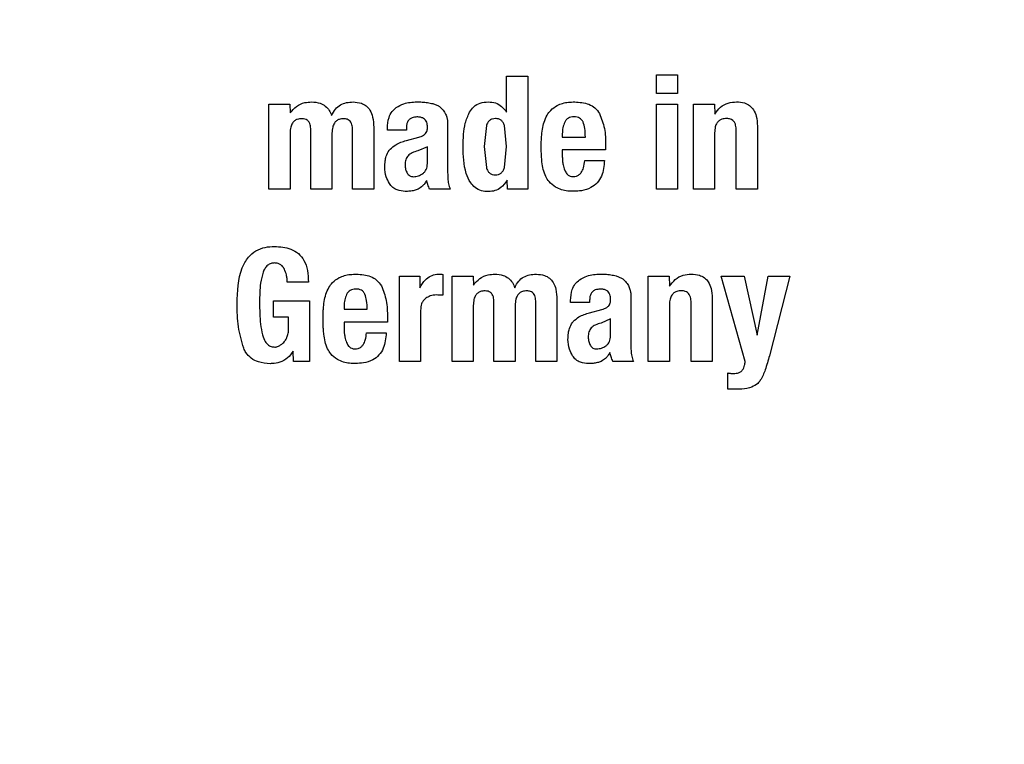
# Model space of a CAD drawing. Units: millimetres. Extents: x 0 to 210, y 0 to 297.
# Drawn here: x 166 to 167, y 206 to 206 of the extents above; entities that cross this region are included whole.
import ezdxf

# ---------------------------------------------------------------- set-up
doc = ezdxf.new("R2010")
doc.units = ezdxf.units.MM
doc.linetypes.add('SLD-Durchgehend', pattern=[0])
doc.styles.add('SLDTEXTSTYLE0', font='GOTHIC.TTF', dxfattribs={"width": 0.913})
doc.dimstyles.new('SLDDIMSTYLE2', dxfattribs={"dimtxt": 3.5, "dimasz": 3.302, "dimexe": 0, "dimexo": 0.0625, "dimgap": 0.875, "dimtad": 0, "dimtih": 1, "dimtoh": 1, "dimlfac": 20, "dimrnd": 1e-09, "dimzin": 12, "dimdsep": 46, "dimtxsty": 'SLDTEXTSTYLE0', "dimsah": 1, "dimcen": 0, "dimadec": 0, "dimazin": 3, "dimtfac": 1, "dimtmove": 0, "dimatfit": 3, "dimfxl": 1, "dimfrac": 2, "dimtolj": 1, "dimtzin": 12, "dimarcsym": 0})

# ---------------------------------------------------------------- blocks, each defined once
blk = doc.blocks.new('_D_3')
at = {"color": 7, "linetype": 'SLD-Durchgehend', "lineweight": 0}
for p, q in [((169.97494, 205.82749), (178.72162, 207.91404)), ((178.72162, 207.91404), (193.34589, 207.91404)), ((163.89553, 204.37723), (169.97494, 205.82749)), ((163.89553, 204.37723), (157.71885, 202.90377))]:
    blk.add_line(p, q, dxfattribs=at)
at = {"color": 7, "linetype": 'SLD-Durchgehend', "lineweight": 18}
for points in [[(169.97494, 205.82749), (173.30284, 206.10734), (173.07079, 207.08005)], [(163.89553, 204.37723), (160.56763, 204.09738), (160.79968, 203.12468)]]:
    blk.add_solid(points, dxfattribs=at)
at = {"color": 7, "linetype": 'SLD-Durchgehend', "lineweight": 18, "char_height": 3.5, "attachment_point": 1, "style": 'SLDTEXTSTYLE0'}
for s, insert in [('%%c', (180.30912, 212.38475)), ('125', (185.58756, 212.43822))]:
    blk.add_mtext(s, dxfattribs=dict(at, insert=insert))

msp = doc.modelspace()

# ---------------------------------------------------------------- linework, layer by layer
at = {"color": 7, "linetype": 'SLD-Durchgehend', "lineweight": 25}
for p, q in [((166.8459, 206.20736), (166.8655, 206.20736)), ((166.8459, 206.17411), (166.8459, 206.20736)), ((166.8655, 206.20736), (166.8655, 206.10236)), ((166.98501, 206.20858), (167.00462, 206.20858)), ((166.98501, 206.1912), (166.98501, 206.20858)), ((167.00462, 206.20858), (167.00462, 206.1912)), ((167.00462, 206.1912), (166.98501, 206.1912)), ((166.77744, 206.18189), (166.78262, 206.17986)), ((166.6252, 206.18151), (166.64466, 206.18151)), ((166.6252, 206.10236), (166.6252, 206.18151)), ((166.64466, 206.18151), (166.64495, 206.17339)), ((166.98501, 206.18144), (167.00462, 206.18144)), ((166.98501, 206.10236), (166.98501, 206.18144)), ((167.00462, 206.18144), (167.00462, 206.10236)), ((167.01956, 206.18151), (167.03902, 206.18151)), ((167.01956, 206.10236), (167.01956, 206.18151)), ((167.03902, 206.18151), (167.03931, 206.17224)), ((166.79117, 206.16463), (166.79117, 206.15924)), ((166.6448, 206.15443), (166.6448, 206.10236)), ((166.66405, 206.10236), (166.66405, 206.15766)), ((166.68373, 206.15443), (166.68373, 206.10236)), ((166.70283, 206.10236), (166.70283, 206.15766)), ((166.72251, 206.15989), (166.72251, 206.10236)), ((166.73522, 206.15716), (166.73522, 206.15903)), ((166.75289, 206.15716), (166.73522, 206.15716)), ((166.75289, 206.15939), (166.75289, 206.15716)), ((166.79117, 206.15924), (166.79117, 206.11759)), ((166.82713, 206.1615), (166.82514, 206.14194)), ((166.8459, 206.14194), (166.84395, 206.16147)), ((167.03916, 206.15486), (167.03916, 206.10236)), ((167.05927, 206.10236), (167.05927, 206.15695)), ((167.07895, 206.16104), (167.07895, 206.10236)), ((166.75282, 206.14761), (166.76431, 206.1507)), ((166.89768, 206.15393), (166.89768, 206.15084)), ((166.89768, 206.15084), (166.91908, 206.15084)), ((166.77235, 206.14186), (166.76344, 206.13793)), ((166.77235, 206.12628), (166.77235, 206.14186)), ((166.82514, 206.14194), (166.82712, 206.12244)), ((166.84393, 206.12248), (166.8459, 206.14194)), ((166.89768, 206.13885), (166.89768, 206.13246)), ((166.9379, 206.13885), (166.89768, 206.13885)), ((166.9379, 206.14337), (166.9379, 206.13885)), ((166.91851, 206.12894), (166.93675, 206.12894)), ((166.84669, 206.10236), (166.8464, 206.11069)), ((166.6448, 206.10236), (166.6252, 206.10236)), ((166.68373, 206.10236), (166.66405, 206.10236)), ((166.72251, 206.10236), (166.70283, 206.10236)), ((166.79361, 206.10236), (166.77444, 206.10236)), ((166.8655, 206.10236), (166.84669, 206.10236)), ((167.00462, 206.10236), (166.98501, 206.10236)), ((167.03916, 206.10236), (167.01956, 206.10236)), ((167.07895, 206.10236), (167.05927, 206.10236)), ((166.74638, 206.02151), (166.76519, 206.02151)), ((166.74638, 205.94236), (166.74638, 206.02151)), ((166.76519, 206.02151), (166.76548, 206.01088)), ((166.78674, 206.02323), (166.78674, 206.00384)), ((166.79536, 206.02151), (166.81482, 206.02151)), ((166.79536, 205.94236), (166.79536, 206.02151)), ((166.81482, 206.02151), (166.81511, 206.01339)), ((166.9476, 206.02189), (166.95278, 206.01986)), ((166.97756, 206.02151), (166.99703, 206.02151)), ((166.97756, 205.94236), (166.97756, 206.02151)), ((166.99703, 206.02151), (166.99731, 206.01224)), ((167.04529, 206.02151), (167.06647, 206.02151)), ((167.06748, 205.94236), (167.04529, 206.02151)), ((167.06647, 206.02151), (167.07854, 205.96678)), ((167.07854, 205.96678), (167.08881, 206.02151)), ((167.08881, 206.02151), (167.10914, 206.02151)), ((167.10914, 206.02151), (167.09003, 205.94768)), ((166.66184, 206.01612), (166.64224, 206.01612)), ((166.62938, 205.99881), (166.66299, 205.99881)), ((166.62938, 205.98337), (166.62938, 205.99881)), ((166.66299, 205.99881), (166.66299, 205.94236)), ((166.89267, 205.99989), (166.89267, 205.94236)), ((166.90538, 205.99716), (166.90538, 205.99903)), ((166.92305, 205.99939), (166.92305, 205.99716)), ((166.96133, 206.00463), (166.96133, 205.99924)), ((166.96133, 205.99924), (166.96133, 205.95759)), ((167.03696, 206.00104), (167.03696, 205.94236)), ((166.69502, 205.99393), (166.69502, 205.99084)), ((166.69502, 205.99084), (166.71643, 205.99084)), ((166.76598, 205.98984), (166.76598, 205.94236)), ((166.81496, 205.99443), (166.81496, 205.94236)), ((166.83421, 205.94236), (166.83421, 205.99766)), ((166.85389, 205.99443), (166.85389, 205.94236)), ((166.87299, 205.94236), (166.87299, 205.99766)), ((166.92305, 205.99716), (166.90538, 205.99716)), ((166.92298, 205.98761), (166.93447, 205.9907)), ((166.99717, 205.99486), (166.99717, 205.94236)), ((167.01728, 205.94236), (167.01728, 205.99695)), ((166.64339, 205.98337), (166.62938, 205.98337)), ((166.64339, 205.9726), (166.64339, 205.98337)), ((166.73524, 205.98337), (166.73524, 205.97885)), ((166.94251, 205.98186), (166.93361, 205.97793)), ((166.94251, 205.96628), (166.94251, 205.98186)), ((166.69502, 205.97885), (166.69502, 205.97246)), ((166.73524, 205.97885), (166.69502, 205.97885)), ((166.71585, 205.96894), (166.73409, 205.96894)), ((166.64798, 205.94236), (166.6477, 205.95199)), ((166.66299, 205.94236), (166.64798, 205.94236)), ((166.76598, 205.94236), (166.74638, 205.94236)), ((166.81496, 205.94236), (166.79536, 205.94236)), ((166.85389, 205.94236), (166.83421, 205.94236)), ((166.89267, 205.94236), (166.87299, 205.94236)), ((166.96377, 205.94236), (166.9446, 205.94236)), ((166.99717, 205.94236), (166.97756, 205.94236)), ((167.03696, 205.94236), (167.01728, 205.94236)), ((167.05132, 205.91665), (167.05132, 205.93166)), ((167.05958, 205.91665), (167.05132, 205.91665))]:
    msp.add_line(p, q, dxfattribs=at)
at = {"color": 8, "linetype": 'SLD-Durchgehend', "lineweight": 18}
for centre, radius, start, end in [((166.93524, 205.10236), 3.06098, 130.04631, 81.92365), ((166.93819, 205.10002), 2.7186, 269.9377, 85.35619), ((166.938, 205.10017), 2.46445, 269.93581, 85.51592), ((166.93524, 205.10236), 2.36701, 270.1692, 84.89503), ((166.93524, 205.10236), 2.33817, 270, 84.71101), ((166.93524, 205.10236), 2.08476, 270.1692, 82.39306), ((166.93524, 205.10236), 2.36701, 134.32965, 270.1692), ((166.93524, 205.10236), 2.33817, 134.57354, 270), ((166.93524, 205.10236), 2.08476, 136.94743, 270.1692)]:
    msp.add_arc(centre, radius, start, end, dxfattribs=at)
at = {"color": 7, "linetype": 'SLD-Durchgehend', "lineweight": 25}
msp.add_arc((166.93524, 205.10236), 3.125, 129.75876, 0, dxfattribs=at)
at = {"color": 8, "linetype": 'SLD-Durchgehend', "lineweight": 18}
for points, knots in [([(166.93524, 202.38142), (166.82463, 202.38532), (166.59998, 202.39325), (166.26324, 202.45858), (165.95526, 202.55746), (165.68145, 202.68224), (165.4421, 202.82208), (165.21655, 202.98662), (165.00784, 203.17498), (164.81948, 203.38369), (164.65495, 203.60924), (164.51508, 203.84858), (164.39044, 204.1224), (164.29092, 204.43038), (164.22799, 204.76712), (164.20755, 205.10237), (164.22799, 205.43762), (164.29093, 205.77435), (164.39043, 206.08236), (164.51513, 206.35611), (164.6548, 206.59567), (164.82009, 206.82038), (164.97671, 206.99922), (165.08468, 207.09364), (165.12219, 207.12645)], [0, 0, 0, 0, 0.050575, 0.102718, 0.156322, 0.198232, 0.240138, 0.28294, 0.325737, 0.368539, 0.411336, 0.453246, 0.495152, 0.54876, 0.600902, 0.651474, 0.70205, 0.754192, 0.807796, 0.849706, 0.891612, 0.934414, 0.977211, 1, 1, 1, 1]), ([(166.93524, 202.63573), (166.83497, 202.63927), (166.63133, 202.64645), (166.32606, 202.70567), (166.04686, 202.79531), (165.79864, 202.90843), (165.58167, 203.03519), (165.37719, 203.18436), (165.188, 203.35511), (165.01723, 203.54431), (164.86808, 203.74878), (164.74128, 203.96576), (164.62829, 204.21398), (164.53807, 204.49318), (164.48102, 204.79844), (164.46249, 205.10236), (164.48101, 205.40627), (164.53807, 205.71153), (164.62826, 205.99076), (164.74134, 206.2389), (164.86784, 206.45618), (165.01812, 206.65944), (165.14294, 206.80467), (165.22222, 206.8749), (165.238, 206.88888)], [0, 0, 0, 0, 0.051195, 0.103978, 0.158245, 0.200667, 0.243092, 0.286416, 0.329745, 0.373069, 0.416397, 0.458818, 0.501244, 0.555508, 0.608292, 0.65949, 0.710684, 0.763467, 0.817735, 0.860156, 0.902582, 0.945906, 0.989235, 1, 1, 1, 1])]:
    msp.add_open_spline(points, degree=3, knots=knots, dxfattribs=at)
at = {"color": 7, "linetype": 'SLD-Durchgehend', "lineweight": 25}
for points, knots in [([(166.64495, 206.17339), (166.64677, 206.17553), (166.65044, 206.17983), (166.65778, 206.18313), (166.66272, 206.18338), (166.66484, 206.18349)], [0, 0, 0, 0, 0.361366, 0.725411, 1, 1, 1, 1]), ([(166.66484, 206.18349), (166.66751, 206.18329), (166.67201, 206.18295), (166.67769, 206.17992), (166.68139, 206.17583), (166.68272, 206.1725), (166.68337, 206.17088)], [0, 0, 0, 0, 0.329142, 0.556173, 0.783758, 1, 1, 1, 1]), ([(166.68337, 206.17088), (166.68443, 206.173), (166.68639, 206.17692), (166.69144, 206.181), (166.69721, 206.18318), (166.70131, 206.18336), (166.70341, 206.18346)], [0, 0, 0, 0, 0.279026, 0.515469, 0.751486, 1, 1, 1, 1]), ([(166.70341, 206.18346), (166.706, 206.18326), (166.71033, 206.18294), (166.71572, 206.17996), (166.71951, 206.17554), (166.72213, 206.16864), (166.72237, 206.16312), (166.72251, 206.15989)], [0, 0, 0, 0, 0.2234827, 0.3723965, 0.5215838, 0.7207378, 1, 1, 1, 1]), ([(166.74342, 206.17819), (166.74571, 206.17952), (166.75162, 206.18296), (166.75851, 206.18333), (166.76273, 206.18355)], [0, 0, 0, 0, 0.387088, 1, 1, 1, 1]), ([(166.76273, 206.18355), (166.76429, 206.18352), (166.76754, 206.18345), (166.77248, 206.18301), (166.77578, 206.18227), (166.77744, 206.18189)], [0, 0, 0, 0, 0.315706, 0.656331, 1, 1, 1, 1]), ([(166.81136, 206.17382), (166.81262, 206.17566), (166.81517, 206.17934), (166.82153, 206.18302), (166.8264, 206.18337), (166.82902, 206.18355)], [0, 0, 0, 0, 0.3140805, 0.6304148, 1, 1, 1, 1]), ([(166.82902, 206.18355), (166.83123, 206.18336), (166.83566, 206.18298), (166.84169, 206.17951), (166.84448, 206.17593), (166.8459, 206.17411)], [0, 0, 0, 0, 0.3278908, 0.6573982, 1, 1, 1, 1]), ([(166.89304, 206.18023), (166.89464, 206.18094), (166.89796, 206.18241), (166.90346, 206.18334), (166.90725, 206.18342), (166.90917, 206.18347)], [0, 0, 0, 0, 0.314865, 0.653658, 1, 1, 1, 1]), ([(166.90917, 206.18347), (166.91365, 206.18316), (166.92031, 206.18269), (166.92837, 206.17829), (166.93093, 206.17457), (166.93225, 206.17265)], [0, 0, 0, 0, 0.499363, 0.740996, 1, 1, 1, 1]), ([(167.03931, 206.17224), (167.04093, 206.17447), (167.04418, 206.17894), (167.05155, 206.18295), (167.05686, 206.18335), (167.05942, 206.18355)], [0, 0, 0, 0, 0.340161, 0.6830548, 1, 1, 1, 1]), ([(167.05942, 206.18355), (167.06197, 206.1834), (167.06628, 206.18314), (167.07178, 206.18036), (167.07571, 206.17611), (167.07845, 206.16946), (167.07876, 206.16415), (167.07895, 206.16104)], [0, 0, 0, 0, 0.223765, 0.377707, 0.532138, 0.726309, 1, 1, 1, 1]), ([(166.73522, 206.15903), (166.73545, 206.16244), (166.73581, 206.16791), (166.73913, 206.17456), (166.74206, 206.17704), (166.74342, 206.17819)], [0, 0, 0, 0, 0.4704065, 0.7552094, 1, 1, 1, 1]), ([(166.78262, 206.17986), (166.78296, 206.17961), (166.78362, 206.17911), (166.78482, 206.1781), (166.78558, 206.17724), (166.78607, 206.1767)], [0, 0, 0, 0, 0.26593, 0.53191, 1, 1, 1, 1]), ([(166.78607, 206.1767), (166.78662, 206.17611), (166.78771, 206.17495), (166.78925, 206.17247), (166.78992, 206.17047), (166.79034, 206.16924)], [0, 0, 0, 0, 0.275618, 0.551164, 1, 1, 1, 1]), ([(166.80549, 206.14194), (166.80559, 206.14577), (166.80578, 206.15306), (166.80713, 206.16398), (166.80993, 206.1705), (166.81136, 206.17382)], [0, 0, 0, 0, 0.351804, 0.6704, 1, 1, 1, 1]), ([(166.88357, 206.17118), (166.8846, 206.17276), (166.88704, 206.17649), (166.89084, 206.17886), (166.89304, 206.18023)], [0, 0, 0, 0, 0.4221723, 1, 1, 1, 1]), ([(166.93225, 206.17265), (166.93402, 206.16812), (166.9377, 206.15872), (166.93783, 206.14861), (166.9379, 206.14337)], [0, 0, 0, 0, 0.481378, 1, 1, 1, 1]), ([(166.65579, 206.16793), (166.65433, 206.16784), (166.6519, 206.1677), (166.64886, 206.16604), (166.64667, 206.16354), (166.6451, 206.15956), (166.64491, 206.15633), (166.6448, 206.15443)], [0, 0, 0, 0, 0.218562, 0.364919, 0.511441, 0.71306, 1, 1, 1, 1]), ([(166.66405, 206.15766), (166.66398, 206.15925), (166.66386, 206.16169), (166.66258, 206.16479), (166.66085, 206.16664), (166.65846, 206.16774), (166.65676, 206.16786), (166.65579, 206.16793)], [0, 0, 0, 0, 0.314009, 0.486217, 0.660193, 0.807326, 1, 1, 1, 1]), ([(166.69464, 206.16793), (166.6932, 206.16784), (166.69078, 206.1677), (166.68775, 206.16606), (166.68558, 206.1636), (166.684, 206.15961), (166.68383, 206.15637), (166.68373, 206.15443)], [0, 0, 0, 0, 0.2171322, 0.3630328, 0.5091337, 0.707503, 1, 1, 1, 1]), ([(166.70283, 206.15766), (166.70276, 206.15924), (166.70266, 206.16167), (166.70145, 206.16464), (166.69992, 206.16643), (166.69761, 206.1677), (166.69576, 206.16784), (166.69464, 206.16793)], [0, 0, 0, 0, 0.313226, 0.485643, 0.631633, 0.777816, 1, 1, 1, 1]), ([(166.76266, 206.16955), (166.76111, 206.16944), (166.7587, 206.16926), (166.75581, 206.16761), (166.75403, 206.16544), (166.75303, 206.16257), (166.75294, 206.16045), (166.75289, 206.15939)], [0, 0, 0, 0, 0.285388, 0.4452, 0.605583, 0.801344, 1, 1, 1, 1]), ([(166.7724, 206.15996), (166.77232, 206.16155), (166.7722, 206.16394), (166.77061, 206.16676), (166.76859, 206.16845), (166.76582, 206.16943), (166.76375, 206.16951), (166.76266, 206.16955)], [0, 0, 0, 0, 0.297967, 0.450948, 0.60451, 0.791866, 1, 1, 1, 1]), ([(166.79034, 206.16924), (166.79044, 206.16883), (166.79065, 206.16802), (166.79096, 206.16649), (166.79109, 206.16535), (166.79117, 206.16463)], [0, 0, 0, 0, 0.267965, 0.535915, 1, 1, 1, 1]), ([(166.83548, 206.16801), (166.83451, 206.16794), (166.83264, 206.16781), (166.83013, 206.16649), (166.8282, 206.16432), (166.8275, 206.16248), (166.82713, 206.1615)], [0, 0, 0, 0, 0.254443, 0.486477, 0.725869, 1, 1, 1, 1]), ([(166.84083, 206.16652), (166.84008, 206.16695), (166.83844, 206.16791), (166.83653, 206.16797), (166.83548, 206.16801)], [0, 0, 0, 0, 0.45121, 1, 1, 1, 1]), ([(166.84395, 206.16147), (166.8436, 206.1625), (166.84294, 206.16442), (166.8415, 206.16585), (166.84083, 206.16652)], [0, 0, 0, 0, 0.534851, 1, 1, 1, 1]), ([(166.87922, 206.1581), (166.87965, 206.16034), (166.88053, 206.16489), (166.88255, 206.16907), (166.88357, 206.17118)], [0, 0, 0, 0, 0.4929981, 1, 1, 1, 1]), ([(166.89998, 206.1647), (166.89928, 206.16301), (166.89786, 206.15956), (166.89774, 206.15583), (166.89768, 206.15393)], [0, 0, 0, 0, 0.491248, 1, 1, 1, 1]), ([(166.90845, 206.16966), (166.9075, 206.16959), (166.90571, 206.16947), (166.90325, 206.16849), (166.90124, 206.1669), (166.90041, 206.16545), (166.89998, 206.1647)], [0, 0, 0, 0, 0.2740928, 0.5185962, 0.7532064, 1, 1, 1, 1]), ([(166.91693, 206.16485), (166.91652, 206.1656), (166.91574, 206.16706), (166.91374, 206.16865), (166.91124, 206.16956), (166.90942, 206.16963), (166.90845, 206.16966)], [0, 0, 0, 0, 0.244377, 0.475963, 0.720451, 1, 1, 1, 1]), ([(166.91908, 206.15084), (166.91905, 206.15356), (166.919, 206.15834), (166.91755, 206.16289), (166.91693, 206.16485)], [0, 0, 0, 0, 0.568688, 1, 1, 1, 1]), ([(167.05022, 206.16805), (167.04877, 206.16795), (167.04632, 206.16778), (167.04319, 206.16616), (167.04095, 206.16369), (167.03939, 206.15981), (167.03925, 206.1567), (167.03916, 206.15486)], [0, 0, 0, 0, 0.220008, 0.37302, 0.526495, 0.719972, 1, 1, 1, 1]), ([(167.05927, 206.15695), (167.05919, 206.15866), (167.05907, 206.16131), (167.05773, 206.16453), (167.05604, 206.16647), (167.05363, 206.16775), (167.05158, 206.16804), (167.05036, 206.16805), (167.05022, 206.16805)], [0, 0, 0, 0, 0.3117024, 0.4832343, 0.6290733, 0.7751083, 0.9748871, 1, 1, 1, 1]), ([(166.77073, 206.15411), (166.77113, 206.15471), (166.77214, 206.15624), (166.77235, 206.15837), (166.77239, 206.15972), (166.7724, 206.15996)], [0, 0, 0, 0, 0.346179, 0.879791, 1, 1, 1, 1]), ([(166.87807, 206.14265), (166.87809, 206.14406), (166.87812, 206.14686), (166.8784, 206.15202), (166.8789, 206.15576), (166.87922, 206.1581)], [0, 0, 0, 0, 0.271575, 0.543161, 1, 1, 1, 1]), ([(166.73771, 206.13951), (166.73938, 206.14103), (166.74368, 206.14498), (166.74934, 206.14661), (166.75282, 206.14761)], [0, 0, 0, 0, 0.38551, 1, 1, 1, 1]), ([(166.76431, 206.1507), (166.7651, 206.15094), (166.76665, 206.15141), (166.7689, 206.15245), (166.77011, 206.15355), (166.77073, 206.15411)], [0, 0, 0, 0, 0.336357, 0.661013, 1, 1, 1, 1]), ([(166.73277, 206.12291), (166.73285, 206.12484), (166.73299, 206.12823), (166.73417, 206.13354), (166.73583, 206.13724), (166.73742, 206.13916), (166.73771, 206.13951)], [0, 0, 0, 0, 0.327379, 0.576686, 0.921691, 1, 1, 1, 1]), ([(166.76344, 206.13793), (166.76165, 206.13748), (166.75835, 206.13665), (166.75488, 206.13422), (166.7531, 206.13181), (166.75181, 206.12902), (166.75169, 206.12667), (166.7516, 206.12506)], [0, 0, 0, 0, 0.287176, 0.526488, 0.638652, 0.75199, 1, 1, 1, 1]), ([(166.82902, 206.10012), (166.82682, 206.10024), (166.82239, 206.1005), (166.81657, 206.10357), (166.81152, 206.10914), (166.80606, 206.12182), (166.80572, 206.13352), (166.80549, 206.14194)], [0, 0, 0, 0, 0.12203, 0.245001, 0.35471, 0.535932, 1, 1, 1, 1]), ([(166.8788, 206.1278), (166.87868, 206.1291), (166.87843, 206.13172), (166.87814, 206.13667), (166.8781, 206.14032), (166.87807, 206.14265)], [0, 0, 0, 0, 0.264633, 0.529263, 1, 1, 1, 1]), ([(166.88237, 206.11417), (166.8815, 206.11633), (166.87974, 206.12072), (166.87911, 206.12542), (166.8788, 206.1278)], [0, 0, 0, 0, 0.492481, 1, 1, 1, 1]), ([(166.89768, 206.13246), (166.89771, 206.13124), (166.89778, 206.1288), (166.89838, 206.12455), (166.89936, 206.12165), (166.89995, 206.11992)], [0, 0, 0, 0, 0.285808, 0.571703, 1, 1, 1, 1]), ([(166.90774, 206.11409), (166.90876, 206.11415), (166.91081, 206.11428), (166.91349, 206.11574), (166.91583, 206.11839), (166.91775, 206.12284), (166.91823, 206.12667), (166.91851, 206.12894)], [0, 0, 0, 0, 0.149585, 0.300249, 0.43358, 0.66462, 1, 1, 1, 1]), ([(166.93675, 206.12894), (166.93632, 206.12401), (166.93567, 206.11659), (166.93038, 206.10807), (166.92394, 206.10314), (166.9162, 206.10077), (166.91074, 206.10054), (166.90831, 206.10044)], [0, 0, 0, 0, 0.3188214, 0.48009, 0.6419624, 0.8405882, 1, 1, 1, 1]), ([(166.73709, 206.10766), (166.73599, 206.10967), (166.73339, 206.11439), (166.733, 206.11979), (166.73277, 206.12291)], [0, 0, 0, 0, 0.4240051, 1, 1, 1, 1]), ([(166.7516, 206.12506), (166.75169, 206.12363), (166.75186, 206.12093), (166.75301, 206.11849), (166.75355, 206.11734)], [0, 0, 0, 0, 0.528128, 1, 1, 1, 1]), ([(166.76816, 206.11698), (166.76879, 206.11752), (166.77006, 206.1186), (166.77136, 206.12082), (166.77218, 206.12342), (166.7723, 206.12529), (166.77235, 206.12628)], [0, 0, 0, 0, 0.234219, 0.469156, 0.720174, 1, 1, 1, 1]), ([(166.79117, 206.11759), (166.7912, 206.11589), (166.79127, 206.11249), (166.79182, 206.10731), (166.79301, 206.10403), (166.79361, 206.10236)], [0, 0, 0, 0, 0.3278864, 0.6596243, 1, 1, 1, 1]), ([(166.82712, 206.12244), (166.8275, 206.12143), (166.82821, 206.11954), (166.83013, 206.1173), (166.83265, 206.11592), (166.83451, 206.11579), (166.83548, 206.11572)], [0, 0, 0, 0, 0.2785135, 0.5195226, 0.7499081, 1, 1, 1, 1]), ([(166.83548, 206.11572), (166.83648, 206.11579), (166.83838, 206.11592), (166.84094, 206.1173), (166.84288, 206.11956), (166.84357, 206.12146), (166.84393, 206.12248)], [0, 0, 0, 0, 0.253586, 0.484684, 0.724136, 1, 1, 1, 1]), ([(166.89995, 206.11992), (166.90049, 206.11879), (166.90139, 206.1169), (166.90367, 206.11499), (166.9058, 206.1142), (166.90719, 206.11412), (166.90774, 206.11409)], [0, 0, 0, 0, 0.356912, 0.598964, 0.841503, 1, 1, 1, 1]), ([(166.75355, 206.11734), (166.75389, 206.11683), (166.75455, 206.11584), (166.75598, 206.11476), (166.75766, 206.1141), (166.75887, 206.11403), (166.7595, 206.114)], [0, 0, 0, 0, 0.255743, 0.49509, 0.737033, 1, 1, 1, 1]), ([(166.7595, 206.114), (166.76102, 206.11414), (166.76415, 206.11442), (166.7668, 206.11611), (166.76816, 206.11698)], [0, 0, 0, 0, 0.487185, 1, 1, 1, 1]), ([(166.77171, 206.11055), (166.77108, 206.10952), (166.76992, 206.10761), (166.76737, 206.10466), (166.76506, 206.10331), (166.76364, 206.10248)], [0, 0, 0, 0, 0.312923, 0.578958, 1, 1, 1, 1]), ([(166.77444, 206.10236), (166.77414, 206.10307), (166.77354, 206.1045), (166.7726, 206.10722), (166.77205, 206.10926), (166.77171, 206.11055)], [0, 0, 0, 0, 0.267829, 0.535628, 1, 1, 1, 1]), ([(166.8464, 206.11069), (166.84464, 206.1082), (166.8417, 206.10401), (166.83517, 206.10064), (166.83108, 206.10029), (166.82902, 206.10012)], [0, 0, 0, 0, 0.42438, 0.710327, 1, 1, 1, 1]), ([(166.89147, 206.10424), (166.88924, 206.10584), (166.8855, 206.10853), (166.88327, 206.11254), (166.88237, 206.11417)], [0, 0, 0, 0, 0.593495, 1, 1, 1, 1]), ([(166.75181, 206.10037), (166.74927, 206.10059), (166.74509, 206.10095), (166.73995, 206.10384), (166.73803, 206.10641), (166.73709, 206.10766)], [0, 0, 0, 0, 0.442458, 0.727988, 1, 1, 1, 1]), ([(166.76364, 206.10248), (166.76248, 206.10203), (166.76002, 206.10109), (166.75601, 206.10043), (166.75322, 206.10039), (166.75181, 206.10037)], [0, 0, 0, 0, 0.308783, 0.650994, 1, 1, 1, 1]), ([(166.90831, 206.10044), (166.90644, 206.1005), (166.90265, 206.1006), (166.89684, 206.10158), (166.89328, 206.10335), (166.89147, 206.10424)], [0, 0, 0, 0, 0.320709, 0.653216, 1, 1, 1, 1]), ([(166.59562, 205.99601), (166.59594, 206.00744), (166.59637, 206.02275), (166.60525, 206.03892), (166.61288, 206.04551), (166.62143, 206.04882), (166.62737, 206.04912), (166.63024, 206.04927)], [0, 0, 0, 0, 0.4669752, 0.6258055, 0.7530842, 0.8803568, 1, 1, 1, 1]), ([(166.63024, 206.04927), (166.63551, 206.04891), (166.64351, 206.04838), (166.65287, 206.0429), (166.65843, 206.03599), (166.66156, 206.02667), (166.66175, 206.01974), (166.66184, 206.01612)], [0, 0, 0, 0, 0.296626, 0.450355, 0.60465, 0.794085, 1, 1, 1, 1]), ([(166.63053, 206.03386), (166.62938, 206.03378), (166.62707, 206.03363), (166.62385, 206.03183), (166.62136, 206.02893), (166.62032, 206.02653), (166.6198, 206.02533)], [0, 0, 0, 0, 0.233219, 0.467706, 0.732279, 1, 1, 1, 1]), ([(166.63951, 206.02812), (166.63891, 206.02916), (166.6378, 206.03108), (166.63515, 206.03298), (166.63266, 206.03374), (166.6311, 206.03383), (166.63053, 206.03386)], [0, 0, 0, 0, 0.31765, 0.582895, 0.847795, 1, 1, 1, 1]), ([(166.64224, 206.01612), (166.6422, 206.01723), (166.64212, 206.01944), (166.64139, 206.02353), (166.64024, 206.02634), (166.63951, 206.02812)], [0, 0, 0, 0, 0.267745, 0.535524, 1, 1, 1, 1]), ([(166.6198, 206.02533), (166.61891, 206.02198), (166.61725, 206.01571), (166.61664, 206.00618), (166.61654, 206.00013), (166.61649, 205.99709)], [0, 0, 0, 0, 0.362761, 0.680635, 1, 1, 1, 1]), ([(166.68092, 206.01118), (166.68195, 206.01276), (166.68439, 206.01649), (166.68819, 206.01886), (166.69039, 206.02023)], [0, 0, 0, 0, 0.422173, 1, 1, 1, 1]), ([(166.69039, 206.02023), (166.69199, 206.02094), (166.6953, 206.02241), (166.70081, 206.02334), (166.7046, 206.02342), (166.70652, 206.02347)], [0, 0, 0, 0, 0.314866, 0.653658, 1, 1, 1, 1]), ([(166.70652, 206.02347), (166.711, 206.02316), (166.71765, 206.02269), (166.72572, 206.01829), (166.72828, 206.01457), (166.7296, 206.01265)], [0, 0, 0, 0, 0.499363, 0.740996, 1, 1, 1, 1]), ([(166.76548, 206.01088), (166.76694, 206.01351), (166.76938, 206.0179), (166.77517, 206.02202), (166.77975, 206.02332), (166.78244, 206.02345), (166.78315, 206.02349)], [0, 0, 0, 0, 0.38884, 0.647979, 0.907349, 1, 1, 1, 1]), ([(166.78315, 206.02349), (166.78347, 206.02349), (166.78411, 206.02349), (166.78531, 206.0234), (166.78618, 206.0233), (166.78674, 206.02323)], [0, 0, 0, 0, 0.266959, 0.533847, 1, 1, 1, 1]), ([(166.81511, 206.01339), (166.81693, 206.01553), (166.8206, 206.01983), (166.82794, 206.02313), (166.83288, 206.02338), (166.835, 206.02349)], [0, 0, 0, 0, 0.361367, 0.725413, 1, 1, 1, 1]), ([(166.835, 206.02349), (166.83767, 206.02329), (166.84217, 206.02295), (166.84785, 206.01992), (166.85155, 206.01583), (166.85288, 206.0125), (166.85353, 206.01088)], [0, 0, 0, 0, 0.329141, 0.556173, 0.783757, 1, 1, 1, 1]), ([(166.85353, 206.01088), (166.85459, 206.013), (166.85655, 206.01692), (166.8616, 206.021), (166.86737, 206.02318), (166.87147, 206.02336), (166.87357, 206.02346)], [0, 0, 0, 0, 0.279028, 0.515471, 0.751488, 1, 1, 1, 1]), ([(166.87357, 206.02346), (166.87616, 206.02326), (166.88049, 206.02294), (166.88588, 206.01996), (166.88967, 206.01554), (166.89229, 206.00864), (166.89253, 206.00312), (166.89267, 205.99989)], [0, 0, 0, 0, 0.223483, 0.372396, 0.521583, 0.720737, 1, 1, 1, 1]), ([(166.90538, 205.99903), (166.90561, 206.00244), (166.90597, 206.00791), (166.90929, 206.01456), (166.91222, 206.01704), (166.91358, 206.01819)], [0, 0, 0, 0, 0.470407, 0.755211, 1, 1, 1, 1]), ([(166.91358, 206.01819), (166.91587, 206.01952), (166.92178, 206.02296), (166.92867, 206.02333), (166.93289, 206.02355)], [0, 0, 0, 0, 0.387088, 1, 1, 1, 1]), ([(166.93289, 206.02355), (166.93445, 206.02352), (166.9377, 206.02345), (166.94264, 206.02301), (166.94594, 206.02227), (166.9476, 206.02189)], [0, 0, 0, 0, 0.315706, 0.656331, 1, 1, 1, 1]), ([(166.95278, 206.01986), (166.95312, 206.01961), (166.95378, 206.01911), (166.95498, 206.0181), (166.95574, 206.01724), (166.95623, 206.0167)], [0, 0, 0, 0, 0.265932, 0.531913, 1, 1, 1, 1]), ([(166.99731, 206.01224), (166.99893, 206.01447), (167.00218, 206.01894), (167.00955, 206.02295), (167.01487, 206.02335), (167.01742, 206.02355)], [0, 0, 0, 0, 0.34016, 0.683054, 1, 1, 1, 1]), ([(167.01742, 206.02355), (167.01997, 206.0234), (167.02428, 206.02314), (167.02979, 206.02036), (167.03372, 206.01611), (167.03645, 206.00946), (167.03677, 206.00415), (167.03696, 206.00104)], [0, 0, 0, 0, 0.223766, 0.377708, 0.532139, 0.726312, 1, 1, 1, 1]), ([(166.67657, 205.9981), (166.677, 206.00034), (166.67788, 206.00489), (166.6799, 206.00907), (166.68092, 206.01118)], [0, 0, 0, 0, 0.492998, 1, 1, 1, 1]), ([(166.7058, 206.00966), (166.70485, 206.00959), (166.70305, 206.00947), (166.7006, 206.00849), (166.69859, 206.0069), (166.69775, 206.00545), (166.69732, 206.0047)], [0, 0, 0, 0, 0.274092, 0.518596, 0.753206, 1, 1, 1, 1]), ([(166.71427, 206.00485), (166.71387, 206.0056), (166.71309, 206.00706), (166.71108, 206.00865), (166.70859, 206.00956), (166.70677, 206.00963), (166.7058, 206.00966)], [0, 0, 0, 0, 0.244377, 0.475962, 0.72045, 1, 1, 1, 1]), ([(166.7296, 206.01265), (166.73137, 206.00812), (166.73504, 205.99872), (166.73518, 205.98861), (166.73524, 205.98337)], [0, 0, 0, 0, 0.481378, 1, 1, 1, 1]), ([(166.82595, 206.00793), (166.82449, 206.00784), (166.82206, 206.0077), (166.81902, 206.00604), (166.81683, 206.00354), (166.81527, 205.99956), (166.81507, 205.99633), (166.81496, 205.99443)], [0, 0, 0, 0, 0.218562, 0.364919, 0.511441, 0.71306, 1, 1, 1, 1]), ([(166.83421, 205.99766), (166.83414, 205.99925), (166.83403, 206.00169), (166.83274, 206.00479), (166.83101, 206.00664), (166.82862, 206.00774), (166.82692, 206.00786), (166.82595, 206.00793)], [0, 0, 0, 0, 0.314008, 0.486216, 0.660193, 0.807326, 1, 1, 1, 1]), ([(166.8648, 206.00793), (166.86336, 206.00784), (166.86094, 206.0077), (166.85791, 206.00606), (166.85574, 206.0036), (166.85416, 205.99961), (166.85399, 205.99637), (166.85389, 205.99443)], [0, 0, 0, 0, 0.2171315, 0.363032, 0.5091326, 0.707501, 1, 1, 1, 1]), ([(166.87299, 205.99766), (166.87292, 205.99924), (166.87282, 206.00167), (166.87161, 206.00464), (166.87008, 206.00643), (166.86777, 206.0077), (166.86592, 206.00784), (166.8648, 206.00793)], [0, 0, 0, 0, 0.313227, 0.485644, 0.631633, 0.777817, 1, 1, 1, 1]), ([(166.93282, 206.00955), (166.93127, 206.00944), (166.92886, 206.00926), (166.92598, 206.00761), (166.92419, 206.00544), (166.92319, 206.00257), (166.9231, 206.00045), (166.92305, 205.99939)], [0, 0, 0, 0, 0.285387, 0.4452, 0.605583, 0.801344, 1, 1, 1, 1]), ([(166.94256, 205.99996), (166.94248, 206.00155), (166.94236, 206.00394), (166.94077, 206.00676), (166.93875, 206.00845), (166.93598, 206.00943), (166.93391, 206.00951), (166.93282, 206.00955)], [0, 0, 0, 0, 0.297966, 0.450946, 0.604508, 0.791865, 1, 1, 1, 1]), ([(166.95623, 206.0167), (166.95678, 206.01611), (166.95787, 206.01495), (166.95941, 206.01247), (166.96008, 206.01047), (166.9605, 206.00924)], [0, 0, 0, 0, 0.2756181, 0.5511652, 1, 1, 1, 1]), ([(166.9605, 206.00924), (166.9606, 206.00883), (166.96081, 206.00802), (166.96112, 206.00649), (166.96125, 206.00535), (166.96133, 206.00463)], [0, 0, 0, 0, 0.2679654, 0.5359161, 1, 1, 1, 1]), ([(167.00823, 206.00805), (167.00678, 206.00795), (167.00432, 206.00778), (167.00119, 206.00616), (166.99896, 206.00369), (166.9974, 205.99981), (166.99725, 205.9967), (166.99717, 205.99486)], [0, 0, 0, 0, 0.220008, 0.37302, 0.526495, 0.719972, 1, 1, 1, 1]), ([(167.01728, 205.99695), (167.0172, 205.99866), (167.01708, 206.00131), (167.01574, 206.00453), (167.01405, 206.00647), (167.01163, 206.00775), (167.00959, 206.00804), (167.00837, 206.00805), (167.00823, 206.00805)], [0, 0, 0, 0, 0.311703, 0.483235, 0.629075, 0.775111, 0.974891, 1, 1, 1, 1]), ([(166.69732, 206.0047), (166.69663, 206.00301), (166.69521, 205.99956), (166.69509, 205.99583), (166.69502, 205.99393)], [0, 0, 0, 0, 0.491249, 1, 1, 1, 1]), ([(166.71643, 205.99084), (166.7164, 205.99356), (166.71635, 205.99834), (166.7149, 206.00289), (166.71427, 206.00485)], [0, 0, 0, 0, 0.568687, 1, 1, 1, 1]), ([(166.77079, 206.00104), (166.76998, 206.00035), (166.76836, 205.99896), (166.76644, 205.9951), (166.76616, 205.99194), (166.76598, 205.98984)], [0, 0, 0, 0, 0.251941, 0.50311, 1, 1, 1, 1]), ([(166.78056, 206.00413), (166.77962, 206.00408), (166.77776, 206.004), (166.77437, 206.00315), (166.77218, 206.00186), (166.77079, 206.00104)], [0, 0, 0, 0, 0.271417, 0.537061, 1, 1, 1, 1]), ([(166.78674, 206.00384), (166.7862, 206.00388), (166.78511, 206.00396), (166.78305, 206.00408), (166.78154, 206.00411), (166.78056, 206.00413)], [0, 0, 0, 0, 0.263528, 0.527062, 1, 1, 1, 1]), ([(166.94089, 205.99411), (166.94129, 205.99471), (166.9423, 205.99624), (166.94251, 205.99837), (166.94255, 205.99972), (166.94256, 205.99996)], [0, 0, 0, 0, 0.346178, 0.879789, 1, 1, 1, 1]), ([(166.60176, 205.95459), (166.59986, 205.96119), (166.59595, 205.97472), (166.59574, 205.98881), (166.59562, 205.99601)], [0, 0, 0, 0, 0.488388, 1, 1, 1, 1]), ([(166.61649, 205.99709), (166.61652, 205.99374), (166.61659, 205.98703), (166.6172, 205.97693), (166.61855, 205.97031), (166.61923, 205.96699)], [0, 0, 0, 0, 0.332091, 0.664606, 1, 1, 1, 1]), ([(166.67542, 205.98265), (166.67543, 205.98406), (166.67546, 205.98686), (166.67574, 205.99202), (166.67625, 205.99576), (166.67657, 205.9981)], [0, 0, 0, 0, 0.271575, 0.543161, 1, 1, 1, 1]), ([(166.93447, 205.9907), (166.93526, 205.99094), (166.93681, 205.99141), (166.93906, 205.99245), (166.94027, 205.99355), (166.94089, 205.99411)], [0, 0, 0, 0, 0.336358, 0.661013, 1, 1, 1, 1]), ([(166.67614, 205.9678), (166.67602, 205.9691), (166.67578, 205.97172), (166.67549, 205.97667), (166.67545, 205.98032), (166.67542, 205.98265)], [0, 0, 0, 0, 0.264633, 0.529263, 1, 1, 1, 1]), ([(166.90787, 205.97951), (166.90954, 205.98103), (166.91385, 205.98498), (166.9195, 205.98661), (166.92298, 205.98761)], [0, 0, 0, 0, 0.385511, 1, 1, 1, 1]), ([(166.64222, 205.96546), (166.64245, 205.96613), (166.64291, 205.96749), (166.64331, 205.96989), (166.64336, 205.9716), (166.64339, 205.9726)], [0, 0, 0, 0, 0.294929, 0.589555, 1, 1, 1, 1]), ([(166.69502, 205.97246), (166.69506, 205.97124), (166.69512, 205.9688), (166.69573, 205.96455), (166.69671, 205.96165), (166.6973, 205.95992)], [0, 0, 0, 0, 0.2858083, 0.571703, 1, 1, 1, 1]), ([(166.90293, 205.96291), (166.90301, 205.96484), (166.90315, 205.96823), (166.90433, 205.97354), (166.90599, 205.97724), (166.90758, 205.97916), (166.90787, 205.97951)], [0, 0, 0, 0, 0.327379, 0.576686, 0.921693, 1, 1, 1, 1]), ([(166.93361, 205.97793), (166.93181, 205.97748), (166.92851, 205.97665), (166.92505, 205.97422), (166.92326, 205.97181), (166.92197, 205.96902), (166.92185, 205.96667), (166.92177, 205.96506)], [0, 0, 0, 0, 0.287176, 0.526488, 0.638652, 0.75199, 1, 1, 1, 1]), ([(166.61923, 205.96699), (166.61991, 205.96485), (166.62097, 205.96154), (166.62396, 205.9579), (166.62713, 205.95601), (166.62951, 205.95582), (166.63067, 205.95572)], [0, 0, 0, 0, 0.3843, 0.591716, 0.800895, 1, 1, 1, 1]), ([(166.63892, 205.96012), (166.63931, 205.96057), (166.64011, 205.96146), (166.64125, 205.96324), (166.64185, 205.96462), (166.64222, 205.96546)], [0, 0, 0, 0, 0.283867, 0.567548, 1, 1, 1, 1]), ([(166.67971, 205.95417), (166.67884, 205.95633), (166.67708, 205.96072), (166.67646, 205.96542), (166.67614, 205.9678)], [0, 0, 0, 0, 0.492481, 1, 1, 1, 1]), ([(166.70508, 205.95409), (166.70611, 205.95415), (166.70816, 205.95428), (166.71083, 205.95574), (166.71318, 205.95839), (166.7151, 205.96284), (166.71557, 205.96667), (166.71585, 205.96894)], [0, 0, 0, 0, 0.149585, 0.300249, 0.43358, 0.664621, 1, 1, 1, 1]), ([(166.73409, 205.96894), (166.73366, 205.96401), (166.73301, 205.95659), (166.72773, 205.94807), (166.72129, 205.94314), (166.71354, 205.94077), (166.70808, 205.94054), (166.70565, 205.94044)], [0, 0, 0, 0, 0.318822, 0.48009, 0.641963, 0.840589, 1, 1, 1, 1]), ([(166.90725, 205.94766), (166.90615, 205.94967), (166.90355, 205.95439), (166.90316, 205.95979), (166.90293, 205.96291)], [0, 0, 0, 0, 0.424006, 1, 1, 1, 1]), ([(166.92177, 205.96506), (166.92185, 205.96363), (166.92202, 205.96093), (166.92317, 205.95849), (166.92371, 205.95734)], [0, 0, 0, 0, 0.528128, 1, 1, 1, 1]), ([(166.93832, 205.95698), (166.93895, 205.95752), (166.94022, 205.9586), (166.94153, 205.96082), (166.94235, 205.96342), (166.94246, 205.96529), (166.94251, 205.96628)], [0, 0, 0, 0, 0.234219, 0.469156, 0.720175, 1, 1, 1, 1]), ([(166.62629, 205.9403), (166.62259, 205.94056), (166.6164, 205.94099), (166.60855, 205.94499), (166.60409, 205.94977), (166.60238, 205.95329), (166.60176, 205.95459)], [0, 0, 0, 0, 0.365339, 0.610974, 0.857597, 1, 1, 1, 1]), ([(166.63067, 205.95572), (166.63111, 205.95575), (166.63197, 205.9558), (166.63338, 205.95621), (166.6343, 205.95667), (166.63484, 205.95694)], [0, 0, 0, 0, 0.294828, 0.589252, 1, 1, 1, 1]), ([(166.63484, 205.95694), (166.63525, 205.95719), (166.63607, 205.95767), (166.63746, 205.95871), (166.63836, 205.95958), (166.63892, 205.96012)], [0, 0, 0, 0, 0.275993, 0.551912, 1, 1, 1, 1]), ([(166.68881, 205.94424), (166.68659, 205.94584), (166.68284, 205.94853), (166.68062, 205.95254), (166.67971, 205.95417)], [0, 0, 0, 0, 0.593494, 1, 1, 1, 1]), ([(166.6973, 205.95992), (166.69784, 205.95879), (166.69874, 205.9569), (166.70102, 205.95499), (166.70315, 205.9542), (166.70453, 205.95412), (166.70508, 205.95409)], [0, 0, 0, 0, 0.3569121, 0.5989641, 0.841504, 1, 1, 1, 1]), ([(166.92371, 205.95734), (166.92405, 205.95683), (166.92471, 205.95584), (166.92614, 205.95476), (166.92782, 205.9541), (166.92903, 205.95403), (166.92966, 205.954)], [0, 0, 0, 0, 0.255743, 0.49509, 0.737033, 1, 1, 1, 1]), ([(166.92966, 205.954), (166.93118, 205.95414), (166.93431, 205.95442), (166.93696, 205.95611), (166.93832, 205.95698)], [0, 0, 0, 0, 0.487185, 1, 1, 1, 1]), ([(166.96133, 205.95759), (166.96136, 205.95589), (166.96143, 205.95249), (166.96198, 205.94731), (166.96317, 205.94403), (166.96377, 205.94236)], [0, 0, 0, 0, 0.327886, 0.659624, 1, 1, 1, 1]), ([(166.6477, 205.95199), (166.6461, 205.94974), (166.6429, 205.94523), (166.63572, 205.94132), (166.62995, 205.94033), (166.62691, 205.94031), (166.62629, 205.9403)], [0, 0, 0, 0, 0.320309, 0.642788, 0.927378, 1, 1, 1, 1]), ([(166.70565, 205.94044), (166.70379, 205.9405), (166.69999, 205.9406), (166.69419, 205.94158), (166.69063, 205.94335), (166.68881, 205.94424)], [0, 0, 0, 0, 0.320709, 0.653216, 1, 1, 1, 1]), ([(166.92197, 205.94037), (166.91943, 205.94059), (166.91525, 205.94095), (166.91011, 205.94384), (166.90819, 205.94641), (166.90725, 205.94766)], [0, 0, 0, 0, 0.442457, 0.727986, 1, 1, 1, 1]), ([(166.94187, 205.95055), (166.94124, 205.94952), (166.94008, 205.94761), (166.93753, 205.94466), (166.93522, 205.94331), (166.9338, 205.94248)], [0, 0, 0, 0, 0.3129225, 0.5789561, 1, 1, 1, 1]), ([(166.9446, 205.94236), (166.9443, 205.94307), (166.9437, 205.9445), (166.94276, 205.94722), (166.94221, 205.94926), (166.94187, 205.95055)], [0, 0, 0, 0, 0.26783, 0.535629, 1, 1, 1, 1]), ([(167.09003, 205.94768), (167.0888, 205.94328), (167.08662, 205.93549), (167.08317, 205.9266), (167.08007, 205.92298), (167.07926, 205.92204)], [0, 0, 0, 0, 0.491055, 0.86771, 1, 1, 1, 1]), ([(166.9338, 205.94248), (166.93264, 205.94203), (166.93018, 205.94109), (166.92617, 205.94043), (166.92338, 205.94039), (166.92197, 205.94037)], [0, 0, 0, 0, 0.308783, 0.650994, 1, 1, 1, 1]), ([(167.06481, 205.93417), (167.06534, 205.93495), (167.0663, 205.93639), (167.06716, 205.9392), (167.06736, 205.94117), (167.06748, 205.94236)], [0, 0, 0, 0, 0.320875, 0.589887, 1, 1, 1, 1]), ([(167.05132, 205.93166), (167.05179, 205.93159), (167.05272, 205.93144), (167.05449, 205.93123), (167.0558, 205.93119), (167.05664, 205.93116)], [0, 0, 0, 0, 0.264269, 0.528558, 1, 1, 1, 1]), ([(167.05664, 205.93116), (167.05827, 205.93126), (167.06077, 205.93141), (167.06352, 205.93279), (167.06446, 205.9338), (167.06481, 205.93417)], [0, 0, 0, 0, 0.542194, 0.827243, 1, 1, 1, 1]), ([(167.07926, 205.92204), (167.07743, 205.92073), (167.07307, 205.9176), (167.06593, 205.91663), (167.06121, 205.91665), (167.05958, 205.91665)], [0, 0, 0, 0, 0.319554, 0.764153, 1, 1, 1, 1])]:
    msp.add_open_spline(points, degree=3, knots=knots, dxfattribs=at)

# ---------------------------------------------------------------- dimensions: what is measured, and where the dimension line sits
at = {"color": 7, "linetype": 'SLD-Durchgehend', "lineweight": 18}
dim = msp.add_diameter_dim_2p(p1=(169.97494, 205.82749), p2=(163.89553, 204.37723), dimstyle='SLDDIMSTYLE2', dxfattribs=at)
dim.commit()
dim.dimension.update_dxf_attribs({"geometry": '_D_3', "text_midpoint": (186.8275, 210.7189), "dimtype": 163})

doc.saveas('drawing.dxf')
